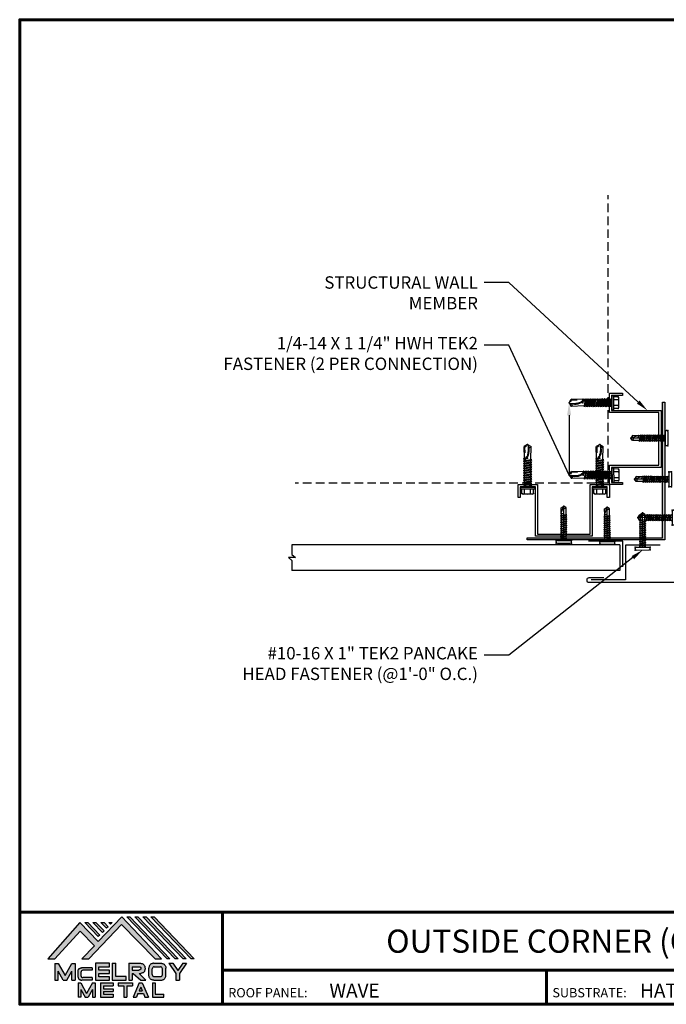
# Model space of a CAD drawing. Units: inches. Extents: x -11.5 to 25.5, y -2.3 to 26.3.
# Drawn here: x -11.5 to 7.3, y -2.3 to 26.3 of the extents above; entities that cross this region are included whole.
import ezdxf
from ezdxf import colors
from ezdxf.entities.mleader import LeaderData, LeaderLine
from ezdxf.enums import TextEntityAlignment as Align
from ezdxf.math import Vec2, Vec3

# ---------------------------------------------------------------- set-up
doc = ezdxf.new("R2010")
doc.units = ezdxf.units.IN
doc.header["$MEASUREMENT"] = 0
for name, pattern in [('CENTER', [2, 1.25, -0.25, 0.25, -0.25]), ('HIDDEN', [0.375, 0.25, -0.125]), ('PHANTOM', [2.5, 1.25, -0.25, 0.25, -0.25, 0.25, -0.25])]:
    doc.linetypes.add(name, pattern=pattern)
for name, color, linetype in [('BOARDER', 6, 'Continuous'), ('BOARDER @ 1', 6, 'Continuous'), ('DIM @ 2', 2, 'Continuous'), ('FASTENER', 1, 'Continuous'), ('LOGO', 7, 'Continuous'), ('NBM', 9, 'HIDDEN'), ('RED IRON', 32, 'PHANTOM'), ('SHEETING', 5, 'Continuous'), ('STEEL LINE', 4, 'CENTER'), ('TEXT', 2, 'Continuous'), ('TRIM', 3, 'Continuous'), ('TXT @ 1', 2, 'Continuous')]:
    doc.layers.add(name, color=color, linetype=linetype)
doc.styles.add('Annotative', font='arial.ttf')
doc.styles.get("Standard").update_dxf_attribs({"font": 'romans.shx'})

# ---------------------------------------------------------------- blocks, each defined once
blk = doc.blocks.new('Company Logo for Manuals 2013')
at = {"layer": 'NBM', "linetype": 'Continuous'}
h = blk.add_hatch(color=256, dxfattribs=at)
h.dxf.hatch_style = 1
h.paths.add_polyline_path([(4.9808, 4.6402), (5.0146, 4.6402), (5.1362, 4.7727), (5.205, 4.7025), (5.1441, 4.6402), (5.1782, 4.6402), (5.3347, 4.8042), (5.4959, 4.6401), (5.5265, 4.6401), (5.3361, 4.8416), (5.2227, 4.7234), (5.1345, 4.8139)])
h.paths.add_polyline_path([(5.2231, 4.7464), (5.2309, 4.7541), (5.1731, 4.8139), (5.1578, 4.8139)], flags=17)
h.paths.add_polyline_path([(5.2118, 4.8139), (5.1965, 4.8139), (5.2429, 4.7659), (5.2507, 4.7736)], flags=17)
h.paths.add_polyline_path([(5.2618, 4.7863), (5.2697, 4.794), (5.2504, 4.8139), (5.2351, 4.8139)], flags=17)
h.paths.add_polyline_path([(5.2812, 4.8062), (5.289, 4.8139), (5.2738, 4.8139)], flags=17)
h.paths.add_polyline_path([(5.5529, 4.6401), (5.5666, 4.6401), (5.3748, 4.8416), (5.3595, 4.8416)])
h.paths.add_polyline_path([(5.5915, 4.6401), (5.6057, 4.6401), (5.4134, 4.8416), (5.3981, 4.8416)])
h.paths.add_polyline_path([(5.6302, 4.6401), (5.644, 4.6401), (5.4521, 4.8416), (5.4368, 4.8416)])
h.paths.add_polyline_path([(5.6688, 4.6401), (5.6832, 4.6401), (5.4907, 4.8416), (5.4754, 4.8416)])
at = {"layer": 'TEXT'}
h = blk.add_hatch(color=3, dxfattribs=at)
h.dxf.hatch_style = 1
h.paths.add_polyline_path([(5.1127, 4.6183), (5.0958, 4.6183), (5.0633, 4.5597), (5.0312, 4.6183), (5.0144, 4.6183), (5.0144, 4.5379), (5.0312, 4.5379), (5.0312, 4.5801), (5.0551, 4.5378), (5.0719, 4.5378), (5.0958, 4.5809), (5.0958, 4.5378), (5.1127, 4.5378)])
h = blk.add_hatch(color=3, dxfattribs=at)
h.dxf.hatch_style = 1
edge = h.paths.add_edge_path()
edge.add_line((5.1493, 4.5849), (5.1941, 4.5849))
edge.add_line((5.1941, 4.5849), (5.1941, 4.597))
edge.add_line((5.1941, 4.597), (5.1431, 4.597))
edge.add_spline(control_points=[(5.1431, 4.597), (5.1424, 4.5969), (5.1407, 4.5967), (5.1375, 4.5959), (5.1339, 4.5944), (5.13, 4.5922), (5.1275, 4.5885), (5.1259, 4.5847), (5.1256, 4.582), (5.1254, 4.5807)], knot_values=[0, 0, 0, 0, 0.00231, 0.005194, 0.009573, 0.014054, 0.018375, 0.022591, 0.026437, 0.026437, 0.026437, 0.026437], degree=3, periodic=0)
edge.add_line((5.1254, 4.5807), (5.1254, 4.5539))
edge.add_spline(control_points=[(5.1254, 4.5539), (5.1256, 4.5527), (5.1259, 4.55), (5.1275, 4.5462), (5.13, 4.5425), (5.1339, 4.5402), (5.1375, 4.5388), (5.1408, 4.538), (5.1426, 4.5378), (5.1435, 4.5377)], knot_values=[0, 0, 0, 0, 0.003845, 0.008062, 0.012382, 0.016863, 0.021243, 0.024127, 0.02676, 0.02676, 0.02676, 0.02676], degree=3, periodic=0)
edge.add_line((5.1435, 4.5377), (5.1941, 4.5377))
edge.add_line((5.1941, 4.5377), (5.1941, 4.5498))
edge.add_line((5.1941, 4.5498), (5.1493, 4.5498))
edge.add_arc((5.1493, 4.5598), 0.01, 180, 269.9988, ccw=False)
edge.add_line((5.1393, 4.5598), (5.1393, 4.5749))
edge.add_arc((5.1493, 4.5749), 0.01, 90, 180, ccw=False)
h = blk.add_hatch(color=3, dxfattribs=at)
h.dxf.hatch_style = 1
h.paths.add_polyline_path([(5.2765, 4.6187), (5.2088, 4.6187), (5.2088, 4.5374), (5.2767, 4.5374), (5.2767, 4.5539), (5.2258, 4.5539), (5.2258, 4.57), (5.2763, 4.57), (5.2763, 4.5861), (5.226, 4.5861), (5.226, 4.6022), (5.2765, 4.6022)])
h = blk.add_hatch(color=3, dxfattribs=at)
h.dxf.hatch_style = 1
h.paths.add_polyline_path([(5.3066, 4.6187), (5.2895, 4.6187), (5.2895, 4.5378), (5.3574, 4.5378), (5.3574, 4.5545), (5.3066, 4.5545)])
h = blk.add_hatch(color=3, dxfattribs=at)
h.dxf.hatch_style = 1
edge = h.paths.add_edge_path()
edge.add_spline(control_points=[(5.4269, 4.5702), (5.4287, 4.5705), (5.4325, 4.5711), (5.438, 4.5731), (5.4429, 4.577), (5.4454, 4.5823), (5.4475, 4.5883), (5.4474, 4.5949), (5.4469, 4.6014), (5.4453, 4.6071), (5.4426, 4.6118), (5.4386, 4.6153), (5.434, 4.6173), (5.4288, 4.6184), (5.4252, 4.6186), (5.4232, 4.6187)], knot_values=[0, 0, 0, 0, 0.005519, 0.0115, 0.017716, 0.02345, 0.028902, 0.036758, 0.04294, 0.048473, 0.054215, 0.05887, 0.064172, 0.069029, 0.074922, 0.074922, 0.074922, 0.074922], degree=3, periodic=0)
edge.add_line((5.4232, 4.6187), (5.3701, 4.6187))
edge.add_line((5.3701, 4.6187), (5.3701, 4.5378))
edge.add_line((5.3701, 4.5378), (5.3863, 4.5378))
edge.add_line((5.3863, 4.5378), (5.3863, 4.5702))
edge.add_line((5.3863, 4.5702), (5.3903, 4.5702))
edge.add_line((5.3903, 4.5702), (5.4276, 4.5378))
edge.add_line((5.4276, 4.5378), (5.4518, 4.5378))
edge.add_line((5.4518, 4.5378), (5.4188, 4.5702))
edge.add_line((5.4188, 4.5702), (5.4269, 4.5702))
edge = h.paths.add_edge_path(flags=16)
edge.add_spline(control_points=[(5.4192, 4.602), (5.4204, 4.6018), (5.4223, 4.6016), (5.4246, 4.6004), (5.426, 4.5989), (5.4271, 4.597), (5.4276, 4.5949), (5.4276, 4.5927), (5.4269, 4.5908), (5.4257, 4.5893), (5.4241, 4.5879), (5.4219, 4.5869), (5.4195, 4.5864), (5.418, 4.5862), (5.4174, 4.5861)], knot_values=[0, 0, 0, 0, 0.003568, 0.00559, 0.007815, 0.009573, 0.011961, 0.014299, 0.016143, 0.017857, 0.019912, 0.022393, 0.025212, 0.027054, 0.027054, 0.027054, 0.027054], degree=3, periodic=0)
edge.add_line((5.4174, 4.5861), (5.3863, 4.5861))
edge.add_line((5.3863, 4.5861), (5.3863, 4.602))
edge.add_line((5.3863, 4.602), (5.4192, 4.602))
h = blk.add_hatch(color=3, dxfattribs=at)
h.dxf.hatch_style = 1
edge = h.paths.add_edge_path()
edge.add_spline(control_points=[(5.5478, 4.5951), (5.5476, 4.5963), (5.5471, 4.5996), (5.5457, 4.6046), (5.5428, 4.6099), (5.5388, 4.614), (5.5335, 4.6169), (5.5284, 4.6181), (5.5251, 4.6185), (5.5239, 4.6187)], knot_values=[0, 0, 0, 0, 0.003443, 0.010198, 0.015526, 0.021271, 0.026983, 0.033449, 0.036945, 0.036945, 0.036945, 0.036945], degree=3, periodic=0)
edge.add_line((5.5239, 4.6187), (5.4889, 4.6187))
edge.add_spline(control_points=[(5.4889, 4.6187), (5.4878, 4.6185), (5.4845, 4.6181), (5.4793, 4.6169), (5.474, 4.614), (5.4701, 4.6099), (5.4672, 4.6046), (5.4658, 4.5996), (5.4652, 4.5963), (5.4651, 4.5951)], knot_values=[0, 0, 0, 0, 0.003495, 0.009962, 0.015674, 0.021418, 0.026746, 0.033501, 0.036945, 0.036945, 0.036945, 0.036945], degree=3, periodic=0)
edge.add_line((5.4651, 4.5951), (5.4651, 4.5614))
edge.add_spline(control_points=[(5.4651, 4.5614), (5.4652, 4.5602), (5.4658, 4.5569), (5.4672, 4.5519), (5.4701, 4.5466), (5.474, 4.5426), (5.4793, 4.5396), (5.4845, 4.5384), (5.4878, 4.538), (5.4889, 4.5378)], knot_values=[0, 0, 0, 0, 0.003443, 0.010198, 0.015526, 0.021271, 0.026983, 0.033449, 0.036945, 0.036945, 0.036945, 0.036945], degree=3, periodic=0)
edge.add_line((5.4889, 4.5378), (5.5239, 4.5378))
edge.add_spline(control_points=[(5.5239, 4.5378), (5.5251, 4.538), (5.5284, 4.5384), (5.5335, 4.5396), (5.5388, 4.5426), (5.5428, 4.5466), (5.5457, 4.5519), (5.5471, 4.5569), (5.5476, 4.5602), (5.5478, 4.5614)], knot_values=[0, 0, 0, 0, 0.003495, 0.009962, 0.015674, 0.021418, 0.026746, 0.033501, 0.036945, 0.036945, 0.036945, 0.036945], degree=3, periodic=0)
edge.add_line((5.5478, 4.5614), (5.5478, 4.5951))
h.paths.add_polyline_path([(5.4917, 4.602), (5.521, 4.602, -0.414214), (5.531, 4.592), (5.531, 4.5645, -0.414214), (5.521, 4.5545), (5.4917, 4.5545, -0.414214), (5.4817, 4.5645), (5.4817, 4.592, -0.414214)], flags=16)
h = blk.add_hatch(color=3, dxfattribs=at)
h.dxf.hatch_style = 1
h.paths.add_polyline_path([(5.5803, 4.6187), (5.5609, 4.6187), (5.5958, 4.57), (5.5958, 4.5378), (5.612, 4.5378), (5.612, 4.57), (5.647, 4.6187), (5.6294, 4.6187), (5.6049, 4.5846)])
h = blk.add_hatch(color=3, dxfattribs=at)
h.dxf.hatch_style = 1
h.paths.add_polyline_path([(5.1397, 4.5245), (5.1259, 4.5245), (5.1259, 4.4564), (5.1397, 4.4564), (5.1397, 4.4924), (5.1603, 4.4564), (5.174, 4.4564), (5.1948, 4.4926), (5.1948, 4.4564), (5.2083, 4.4564), (5.2083, 4.5245), (5.1947, 4.5245), (5.1672, 4.4742)])
h = blk.add_hatch(color=3, dxfattribs=at)
h.dxf.hatch_style = 1
h.paths.add_polyline_path([(5.2484, 4.5108), (5.2941, 4.5108), (5.2941, 4.5245), (5.2328, 4.5245), (5.2328, 4.4564), (5.2941, 4.4564), (5.2941, 4.4699), (5.2484, 4.4699), (5.2484, 4.4832), (5.2941, 4.4832), (5.2941, 4.4968), (5.2484, 4.4968)])
h = blk.add_hatch(color=3, dxfattribs=at)
h.dxf.hatch_style = 1
h.paths.add_polyline_path([(5.387, 4.5245), (5.3185, 4.5245), (5.3185, 4.5108), (5.3459, 4.5108), (5.3459, 4.4564), (5.3594, 4.4564), (5.3594, 4.5108), (5.387, 4.5108)])
h = blk.add_hatch(color=3, dxfattribs=at)
h.dxf.hatch_style = 1
h.paths.add_polyline_path([(5.4336, 4.5245), (5.4192, 4.5245), (5.3896, 4.4564), (5.4059, 4.4564), (5.4133, 4.4734), (5.4395, 4.4734), (5.4469, 4.4564), (5.4632, 4.4564)])
h.paths.add_polyline_path([(5.4264, 4.5035), (5.4336, 4.4869), (5.4192, 4.4869)], flags=16)
h = blk.add_hatch(color=3, dxfattribs=at)
h.dxf.hatch_style = 1
h.paths.add_polyline_path([(5.496, 4.5245), (5.4823, 4.5245), (5.4823, 4.4564), (5.5369, 4.4564), (5.5369, 4.4699), (5.496, 4.4699)])
at = {"layer": 'NBM', "linetype": 'Continuous'}
for points in [[(5.5265, 4.6401), (5.3361, 4.8416), (5.2227, 4.7234), (5.1345, 4.8139), (4.9808, 4.6402), (5.0146, 4.6402), (5.1362, 4.7727), (5.205, 4.7025), (5.1441, 4.6402), (5.1782, 4.6402), (5.3347, 4.8042), (5.4959, 4.6401)], [(5.5666, 4.6401), (5.5529, 4.6401), (5.3595, 4.8416), (5.3748, 4.8416)], [(5.6057, 4.6401), (5.5915, 4.6401), (5.3981, 4.8416), (5.4134, 4.8416)], [(5.6302, 4.6401), (5.4368, 4.8416), (5.4521, 4.8416), (5.644, 4.6401)], [(5.6832, 4.6401), (5.6688, 4.6401), (5.4754, 4.8416), (5.4907, 4.8416)], [(5.2231, 4.7464), (5.1578, 4.8139), (5.1731, 4.8139), (5.2309, 4.7541)], [(5.2118, 4.8139), (5.2507, 4.7736), (5.2429, 4.7659), (5.1965, 4.8139)], [(5.2618, 4.7863), (5.2351, 4.8139), (5.2504, 4.8139), (5.2697, 4.794)]]:
    blk.add_lwpolyline(points, close=True, dxfattribs=at)
blk.add_lwpolyline([(5.289, 4.8139), (5.2812, 4.8062), (5.2738, 4.8139), (5.2891, 4.8139)], dxfattribs=at)
at = {"layer": 'TEXT', "color": 3}
for p, q in [((5.0144, 4.6183), (5.0144, 4.5379)), ((5.0144, 4.6183), (5.0312, 4.6183)), ((5.0312, 4.6183), (5.0633, 4.5597)), ((5.0633, 4.5597), (5.0958, 4.6183)), ((5.0719, 4.5378), (5.0958, 4.5809)), ((5.0958, 4.6183), (5.1127, 4.6183)), ((5.0958, 4.5378), (5.0958, 4.5809)), ((5.1127, 4.6183), (5.1127, 4.5378)), ((5.1254, 4.5807), (5.1254, 4.5539)), ((5.1941, 4.597), (5.1431, 4.597)), ((5.1941, 4.5849), (5.1493, 4.5849)), ((5.1941, 4.597), (5.1941, 4.5849)), ((5.2088, 4.6187), (5.2088, 4.5374)), ((5.2765, 4.6187), (5.2088, 4.6187)), ((5.226, 4.5861), (5.226, 4.6022)), ((5.226, 4.6022), (5.2765, 4.6022)), ((5.2763, 4.5861), (5.226, 4.5861)), ((5.2763, 4.57), (5.2763, 4.5861)), ((5.2765, 4.6022), (5.2765, 4.6187)), ((5.2895, 4.6187), (5.2895, 4.5378)), ((5.2895, 4.6187), (5.3066, 4.6187)), ((5.3066, 4.5545), (5.3066, 4.6187)), ((5.3701, 4.6187), (5.4232, 4.6187)), ((5.3701, 4.6187), (5.3701, 4.5378)), ((5.3863, 4.602), (5.3863, 4.5861)), ((5.3863, 4.602), (5.4192, 4.602)), ((5.3863, 4.5861), (5.4174, 4.5861)), ((5.4651, 4.5614), (5.4651, 4.5951)), ((5.4817, 4.5645), (5.4817, 4.592)), ((5.4889, 4.6187), (5.5239, 4.6187)), ((5.4917, 4.602), (5.521, 4.602)), ((5.531, 4.5645), (5.531, 4.592)), ((5.5478, 4.5614), (5.5478, 4.5951)), ((5.5609, 4.6187), (5.5803, 4.6187)), ((5.5609, 4.6187), (5.5958, 4.57)), ((5.5803, 4.6187), (5.6049, 4.5846)), ((5.6294, 4.6187), (5.6049, 4.5846)), ((5.647, 4.6187), (5.612, 4.57)), ((5.6294, 4.6187), (5.647, 4.6187)), ((5.0144, 4.5379), (5.0312, 4.5379)), ((5.0312, 4.5379), (5.0312, 4.5801)), ((5.0551, 4.5378), (5.0312, 4.5801)), ((5.0551, 4.5378), (5.0719, 4.5378)), ((5.0958, 4.5378), (5.1127, 4.5378)), ((5.1393, 4.5749), (5.1393, 4.5598)), ((5.1941, 4.5377), (5.1435, 4.5377)), ((5.1941, 4.5498), (5.1493, 4.5498)), ((5.1941, 4.5498), (5.1941, 4.5377)), ((5.2088, 4.5374), (5.2767, 4.5374)), ((5.2258, 4.5539), (5.2258, 4.57)), ((5.2258, 4.57), (5.2763, 4.57)), ((5.2767, 4.5539), (5.2258, 4.5539)), ((5.2767, 4.5374), (5.2767, 4.5539)), ((5.2895, 4.5378), (5.3574, 4.5378)), ((5.3574, 4.5545), (5.3066, 4.5545)), ((5.3574, 4.5378), (5.3574, 4.5545)), ((5.3701, 4.5378), (5.3863, 4.5378)), ((5.3863, 4.5702), (5.3863, 4.5378)), ((5.3863, 4.5702), (5.3903, 4.5702)), ((5.3903, 4.5702), (5.4276, 4.5378)), ((5.4188, 4.5702), (5.4269, 4.5702)), ((5.4188, 4.5702), (5.4518, 4.5378)), ((5.4276, 4.5378), (5.4518, 4.5378)), ((5.4889, 4.5378), (5.5239, 4.5378)), ((5.4917, 4.5545), (5.521, 4.5545)), ((5.5958, 4.57), (5.5958, 4.5378)), ((5.5958, 4.5378), (5.612, 4.5378)), ((5.612, 4.57), (5.612, 4.5378)), ((5.1259, 4.5245), (5.1397, 4.5245)), ((5.1259, 4.5245), (5.1259, 4.4564)), ((5.1397, 4.5245), (5.1672, 4.4742)), ((5.1397, 4.4924), (5.1397, 4.4564)), ((5.1397, 4.4924), (5.1603, 4.4564)), ((5.1947, 4.5245), (5.1672, 4.4742)), ((5.1948, 4.4926), (5.174, 4.4564)), ((5.1947, 4.5245), (5.2083, 4.5245)), ((5.1948, 4.4926), (5.1948, 4.4564)), ((5.2083, 4.5245), (5.2083, 4.4564)), ((5.2328, 4.5245), (5.2941, 4.5245)), ((5.2328, 4.5245), (5.2328, 4.4564)), ((5.2484, 4.5108), (5.2484, 4.4968)), ((5.2484, 4.5108), (5.2941, 4.5108)), ((5.2484, 4.4968), (5.2941, 4.4968)), ((5.2941, 4.5245), (5.2941, 4.5108)), ((5.2941, 4.4968), (5.2941, 4.4832)), ((5.3185, 4.5245), (5.387, 4.5245)), ((5.3185, 4.5245), (5.3185, 4.5108)), ((5.3185, 4.5108), (5.3459, 4.5108)), ((5.3459, 4.5108), (5.3459, 4.4564)), ((5.3594, 4.5108), (5.3594, 4.4564)), ((5.3594, 4.5108), (5.387, 4.5108)), ((5.387, 4.5245), (5.387, 4.5108)), ((5.4192, 4.5245), (5.3896, 4.4564)), ((5.4192, 4.5245), (5.4336, 4.5245)), ((5.4264, 4.5035), (5.4192, 4.4869)), ((5.4192, 4.4869), (5.4336, 4.4869)), ((5.4264, 4.5035), (5.4336, 4.4869)), ((5.4336, 4.5245), (5.4632, 4.4564)), ((5.4823, 4.5245), (5.496, 4.5245)), ((5.4823, 4.5245), (5.4823, 4.4564)), ((5.496, 4.5245), (5.496, 4.4699)), ((5.1397, 4.4564), (5.1259, 4.4564)), ((5.1603, 4.4564), (5.174, 4.4564)), ((5.1948, 4.4564), (5.2083, 4.4564)), ((5.2328, 4.4564), (5.2941, 4.4564)), ((5.2484, 4.4832), (5.2484, 4.4699)), ((5.2484, 4.4832), (5.2941, 4.4832)), ((5.2484, 4.4699), (5.2941, 4.4699)), ((5.2941, 4.4699), (5.2941, 4.4563)), ((5.3459, 4.4564), (5.3594, 4.4564)), ((5.3896, 4.4564), (5.4059, 4.4564)), ((5.4133, 4.4734), (5.4059, 4.4564)), ((5.4133, 4.4734), (5.4395, 4.4734)), ((5.4395, 4.4734), (5.4469, 4.4564)), ((5.4469, 4.4564), (5.4632, 4.4564)), ((5.4823, 4.4564), (5.5369, 4.4564)), ((5.496, 4.4699), (5.5369, 4.4699)), ((5.5369, 4.4564), (5.5369, 4.4699))]:
    blk.add_line(p, q, dxfattribs=at)
for centre, start, end in [((5.1493, 4.5749), 90, 180), ((5.4917, 4.592), 90, 180), ((5.521, 4.592), 0, 90), ((5.1493, 4.5598), 180, 269.9988), ((5.4917, 4.5645), 180, 270), ((5.521, 4.5645), 270, 0)]:
    blk.add_arc(centre, 0.01, start, end, dxfattribs=at)
for points in [[(5.1254, 4.5807), (5.1261, 4.5845), (5.1277, 4.5884), (5.1302, 4.5919), (5.134, 4.5944), (5.138, 4.596), (5.1409, 4.5966), (5.1435, 4.597)], [(5.4192, 4.602), (5.4227, 4.6013), (5.4245, 4.6003), (5.426, 4.5987), (5.4269, 4.5972), (5.4275, 4.5949), (5.4274, 4.5925), (5.4268, 4.5908), (5.4257, 4.5895), (5.4242, 4.5881), (5.4219, 4.5871), (5.4192, 4.5864), (5.4174, 4.5861)], [(5.4232, 4.6187), (5.4291, 4.6182), (5.4339, 4.6172), (5.4387, 4.615), (5.4422, 4.6119), (5.4451, 4.6069), (5.4466, 4.6016), (5.4473, 4.5955), (5.447, 4.5876), (5.4453, 4.5824), (5.4426, 4.5774), (5.4378, 4.5734), (5.4323, 4.5712), (5.4269, 4.5702)], [(5.4889, 4.6187), (5.4854, 4.6182), (5.4792, 4.6165), (5.4742, 4.6137), (5.4702, 4.6096), (5.4676, 4.605), (5.4656, 4.5985), (5.4651, 4.5951)], [(5.5239, 4.6187), (5.5274, 4.6182), (5.5337, 4.6165), (5.5386, 4.6137), (5.5427, 4.6096), (5.5453, 4.605), (5.5472, 4.5985), (5.5478, 4.5951)], [(5.1254, 4.5539), (5.1261, 4.5502), (5.1277, 4.5462), (5.1302, 4.5428), (5.134, 4.5403), (5.138, 4.5387), (5.1409, 4.538), (5.1435, 4.5377)], [(5.4889, 4.5378), (5.4854, 4.5383), (5.4792, 4.54), (5.4742, 4.5428), (5.4702, 4.5469), (5.4676, 4.5515), (5.4656, 4.558), (5.4651, 4.5614)], [(5.5239, 4.5378), (5.5274, 4.5383), (5.5337, 4.54), (5.5386, 4.5428), (5.5427, 4.5469), (5.5453, 4.5515), (5.5472, 4.558), (5.5478, 4.5614)]]:
    blk.add_spline(points, degree=3, dxfattribs=at)
blk = doc.blocks.new('.25-14 X 1.25  TEK2 HWH SELF DRILL')
at = {"layer": 'FASTENER'}
for p, q in [((-73.796, -47.461), (-73.844, -47.461)), ((-73.844, -47.461), (-73.844, -47.877)), ((-73.796, -47.461), (-73.796, -47.877)), ((-73.993, -47.521), (-73.984, -47.504)), ((-73.993, -47.521), (-73.993, -47.818)), ((-73.98, -47.498), (-73.844, -47.498)), ((-73.98, -47.584), (-73.844, -47.584)), ((-73.98, -47.755), (-73.844, -47.755)), ((-73.796, -47.551), (-73.781, -47.577)), ((-73.796, -47.553), (-73.762, -47.788)), ((-73.796, -47.659), (-73.777, -47.762)), ((-73.788, -47.762), (-73.777, -47.762)), ((-73.781, -47.577), (-73.747, -47.762)), ((-73.781, -47.577), (-73.742, -47.577)), ((-73.777, -47.762), (-73.762, -47.788)), ((-73.762, -47.788), (-73.747, -47.762)), ((-73.747, -47.762), (-73.708, -47.762)), ((-73.742, -47.577), (-73.727, -47.551)), ((-73.742, -47.577), (-73.708, -47.762)), ((-73.727, -47.551), (-73.693, -47.788)), ((-73.727, -47.551), (-73.712, -47.577)), ((-73.712, -47.577), (-73.678, -47.762)), ((-73.712, -47.577), (-73.674, -47.577)), ((-73.708, -47.762), (-73.693, -47.788)), ((-73.693, -47.788), (-73.678, -47.762)), ((-73.678, -47.762), (-73.639, -47.762)), ((-73.674, -47.577), (-73.658, -47.551)), ((-73.674, -47.577), (-73.639, -47.762)), ((-73.658, -47.551), (-73.624, -47.788)), ((-73.658, -47.551), (-73.643, -47.577)), ((-73.643, -47.577), (-73.609, -47.762)), ((-73.643, -47.577), (-73.605, -47.577)), ((-73.639, -47.762), (-73.624, -47.788)), ((-73.624, -47.788), (-73.609, -47.762)), ((-73.609, -47.762), (-73.57, -47.762)), ((-73.605, -47.577), (-73.59, -47.551)), ((-73.605, -47.577), (-73.57, -47.762)), ((-73.59, -47.551), (-73.555, -47.788)), ((-73.59, -47.551), (-73.575, -47.577)), ((-73.575, -47.577), (-73.54, -47.762)), ((-73.575, -47.577), (-73.536, -47.577)), ((-73.57, -47.762), (-73.555, -47.788)), ((-73.555, -47.788), (-73.54, -47.762)), ((-73.54, -47.762), (-73.501, -47.762)), ((-73.536, -47.577), (-73.521, -47.551)), ((-73.536, -47.577), (-73.501, -47.762)), ((-73.521, -47.551), (-73.486, -47.788)), ((-73.521, -47.551), (-73.506, -47.577)), ((-73.506, -47.577), (-73.471, -47.762)), ((-73.506, -47.577), (-73.467, -47.577)), ((-73.501, -47.762), (-73.486, -47.788)), ((-73.486, -47.788), (-73.471, -47.762)), ((-73.471, -47.762), (-73.433, -47.762)), ((-73.467, -47.577), (-73.452, -47.551)), ((-73.467, -47.577), (-73.433, -47.762)), ((-73.452, -47.551), (-73.418, -47.788)), ((-73.452, -47.551), (-73.437, -47.577)), ((-73.437, -47.577), (-73.403, -47.762)), ((-73.437, -47.577), (-73.398, -47.577)), ((-73.433, -47.762), (-73.418, -47.788)), ((-73.418, -47.788), (-73.403, -47.762)), ((-73.403, -47.762), (-73.364, -47.762)), ((-73.398, -47.577), (-73.383, -47.551)), ((-73.398, -47.577), (-73.364, -47.762)), ((-73.383, -47.551), (-73.349, -47.788)), ((-73.383, -47.551), (-73.368, -47.577)), ((-73.368, -47.577), (-73.334, -47.762)), ((-73.368, -47.577), (-73.329, -47.577)), ((-73.364, -47.762), (-73.349, -47.788)), ((-73.349, -47.788), (-73.334, -47.762)), ((-73.334, -47.762), (-73.295, -47.762)), ((-73.329, -47.577), (-73.314, -47.551)), ((-73.329, -47.577), (-73.295, -47.762)), ((-73.314, -47.551), (-73.28, -47.788)), ((-73.314, -47.551), (-73.299, -47.577)), ((-73.299, -47.577), (-73.265, -47.762)), ((-73.299, -47.577), (-73.261, -47.577)), ((-73.295, -47.762), (-73.28, -47.788)), ((-73.28, -47.788), (-73.265, -47.762)), ((-73.265, -47.762), (-73.226, -47.762)), ((-73.261, -47.577), (-73.246, -47.551)), ((-73.261, -47.577), (-73.226, -47.762)), ((-73.246, -47.551), (-73.211, -47.788)), ((-73.246, -47.551), (-73.231, -47.577)), ((-73.231, -47.577), (-73.196, -47.762)), ((-73.231, -47.577), (-73.192, -47.577)), ((-73.226, -47.762), (-73.211, -47.788)), ((-73.211, -47.788), (-73.196, -47.762)), ((-73.196, -47.762), (-73.157, -47.762)), ((-73.192, -47.577), (-73.177, -47.551)), ((-73.192, -47.577), (-73.157, -47.762)), ((-73.177, -47.551), (-73.142, -47.788)), ((-73.177, -47.551), (-73.162, -47.577)), ((-73.162, -47.577), (-73.127, -47.762)), ((-73.162, -47.577), (-73.123, -47.577)), ((-73.157, -47.762), (-73.142, -47.788)), ((-73.142, -47.788), (-73.127, -47.762)), ((-73.127, -47.762), (-73.089, -47.762)), ((-73.123, -47.577), (-73.108, -47.551)), ((-73.123, -47.577), (-73.089, -47.762)), ((-73.108, -47.551), (-73.074, -47.788)), ((-73.108, -47.551), (-73.093, -47.577)), ((-73.093, -47.577), (-73.059, -47.762)), ((-73.093, -47.577), (-73.054, -47.577)), ((-73.089, -47.762), (-73.074, -47.788)), ((-73.074, -47.788), (-73.059, -47.762)), ((-73.059, -47.762), (-73.02, -47.762)), ((-73.054, -47.577), (-73.039, -47.551)), ((-73.054, -47.577), (-73.02, -47.762)), ((-73.039, -47.551), (-73.005, -47.788)), ((-73.039, -47.551), (-73.024, -47.577)), ((-73.024, -47.577), (-72.985, -47.577)), ((-73.024, -47.577), (-72.99, -47.762)), ((-73.02, -47.762), (-73.005, -47.788)), ((-73.005, -47.788), (-72.99, -47.762)), ((-72.99, -47.762), (-72.615, -47.772)), ((-72.985, -47.577), (-72.97, -47.551)), ((-72.953, -47.669), (-72.985, -47.577)), ((-72.97, -47.551), (-72.954, -47.644)), ((-72.97, -47.551), (-72.955, -47.577)), ((-72.956, -47.576), (-72.615, -47.566)), ((-72.955, -47.577), (-72.95, -47.599)), ((-72.95, -47.599), (-72.953, -47.669)), ((-72.795, -47.596), (-72.63, -47.59)), ((-72.601, -47.641), (-72.63, -47.59)), ((-72.555, -47.669), (-72.615, -47.566)), ((-72.555, -47.669), (-72.615, -47.772)), ((-73.993, -47.818), (-73.984, -47.835)), ((-73.98, -47.841), (-73.844, -47.841)), ((-73.796, -47.877), (-73.844, -47.877))]:
    blk.add_line(p, q, dxfattribs=at)
blk.add_lwpolyline([(-72.561, -47.68, -0.040643), (-72.756, -47.684, -0.057363), (-72.892, -47.654, -0.000514), (-72.912, -47.638, -0.042349), (-72.912, -47.638, -0.041676), (-72.919, -47.633, -0.040543), (-72.926, -47.627, -0.006013), (-72.928, -47.624, -0.00341), (-72.932, -47.62, -0.020404), (-72.934, -47.617, -0.012506), (-72.937, -47.612)], format="xyb", dxfattribs=at)
for centre, radius, start, end in [((-73.918, -47.541), 0.0759, 145.6158, 214.3842), ((-73.71, -47.669), 0.284, 162.412, 197.588), ((-73.918, -47.798), 0.0759, 145.6158, 214.3842), ((-73.788, -47.77), 0.00803, 90, 180), ((-72.728, -47.338), 0.38, 218.8629, 221.5697), ((-72.728, -47.338), 0.38, 223.8999, 226.9657), ((-72.728, -47.338), 0.38, 228.8525, 231.4953), ((-72.728, -47.338), 0.38, 233.6068, 296.1142), ((-72.605, -47.737), 0.0371, 108.3378, 254.4467)]:
    blk.add_arc(centre, radius, start, end, dxfattribs=at)
at = {"layer": 'FASTENER', "color": 0, "linetype": 'ByBlock'}
for p in [(-73.844, -47.461), (-73.844, -47.461), (-73.844, -47.461), (-73.796, -47.461), (-73.796, -47.461), (-73.993, -47.521), (-73.984, -47.504), (-72.953, -47.669), (-72.555, -47.669), (-72.555, -47.669), (-73.98, -47.841), (-73.844, -47.877)]:
    blk.add_point(p, dxfattribs=at)
blk = doc.blocks.new('1 INCH #10-16 PANCAKE SELF DRILL')
at = {"layer": 'FASTENER'}
for p, q in [((-1.078, 0.187), (-1.078, -0.188)), ((-1.047, 0.218), (-1.031, 0.218)), ((-1, 0.187), (-1, -0.188)), ((-1, 0.093), (-0.966, 0.074)), ((-1, 0), (0, 0)), ((-0.958, 0.086), (-0.966, 0.074)), ((-0.941, -0.07), (-0.966, 0.074)), ((-0.958, 0.086), (-0.948, 0.068)), ((-0.958, 0.086), (-0.928, -0.093)), ((-0.948, 0.068), (-0.911, 0.068)), ((-0.948, 0.068), (-0.914, -0.07)), ((-0.897, 0.092), (-0.911, 0.068)), ((-0.88, -0.07), (-0.911, 0.068)), ((-0.897, 0.092), (-0.884, 0.068)), ((-0.897, 0.092), (-0.867, -0.093)), ((-0.884, 0.068), (-0.85, 0.068)), ((-0.884, 0.068), (-0.853, -0.07)), ((-0.836, 0.092), (-0.85, 0.068)), ((-0.819, -0.07), (-0.85, 0.068)), ((-0.836, 0.092), (-0.823, 0.068)), ((-0.836, 0.092), (-0.806, -0.093)), ((-0.823, 0.068), (-0.789, 0.068)), ((-0.823, 0.068), (-0.792, -0.07)), ((-0.775, 0.092), (-0.789, 0.068)), ((-0.758, -0.07), (-0.789, 0.068)), ((-0.775, 0.092), (-0.761, 0.068)), ((-0.775, 0.092), (-0.744, -0.093)), ((-0.761, 0.068), (-0.727, 0.068)), ((-0.761, 0.068), (-0.731, -0.07)), ((-0.714, 0.092), (-0.727, 0.068)), ((-0.697, -0.07), (-0.727, 0.068)), ((-0.714, 0.092), (-0.7, 0.068)), ((-0.714, 0.092), (-0.683, -0.093)), ((-0.7, 0.068), (-0.666, 0.068)), ((-0.7, 0.068), (-0.67, -0.07)), ((-0.653, 0.092), (-0.666, 0.068)), ((-0.636, -0.07), (-0.666, 0.068)), ((-0.653, 0.092), (-0.639, 0.068)), ((-0.653, 0.092), (-0.622, -0.093)), ((-0.639, 0.068), (-0.605, 0.068)), ((-0.639, 0.068), (-0.608, -0.07)), ((-0.591, 0.092), (-0.605, 0.068)), ((-0.574, -0.07), (-0.605, 0.068)), ((-0.591, 0.092), (-0.578, 0.068)), ((-0.591, 0.092), (-0.561, -0.093)), ((-0.578, 0.068), (-0.544, 0.068)), ((-0.578, 0.068), (-0.547, -0.07)), ((-0.53, 0.092), (-0.544, 0.068)), ((-0.513, -0.07), (-0.544, 0.068)), ((-0.53, 0.092), (-0.517, 0.068)), ((-0.53, 0.092), (-0.5, -0.093)), ((-0.517, 0.068), (-0.483, 0.068)), ((-0.517, 0.068), (-0.486, -0.07)), ((-0.469, 0.092), (-0.483, 0.068)), ((-0.452, -0.07), (-0.483, 0.068)), ((-0.469, 0.092), (-0.456, 0.068)), ((-0.469, 0.092), (-0.439, -0.093)), ((-0.456, 0.068), (-0.422, 0.068)), ((-0.456, 0.068), (-0.425, -0.07)), ((-0.408, 0.092), (-0.422, 0.068)), ((-0.391, -0.07), (-0.422, 0.068)), ((-0.408, 0.092), (-0.394, 0.068)), ((-0.408, 0.092), (-0.377, -0.093)), ((-0.394, 0.068), (-0.36, 0.068)), ((-0.394, 0.068), (-0.364, -0.07)), ((-0.347, 0.092), (-0.36, 0.068)), ((-0.33, -0.07), (-0.36, 0.068)), ((-0.347, 0.092), (-0.333, 0.068)), ((-0.347, 0.092), (-0.316, -0.093)), ((-0.333, 0.068), (-0.299, 0.068)), ((-0.333, 0.068), (-0.303, -0.07)), ((-0.286, 0.092), (-0.299, 0.068)), ((-0.269, -0.07), (-0.299, 0.068)), ((-0.286, 0.092), (-0.272, 0.068)), ((-0.286, 0.092), (-0.255, -0.093)), ((-0.272, 0.068), (-0.238, 0.068)), ((-0.272, 0.068), (-0.241, -0.07)), ((-0.233, 0.076), (-0.238, 0.068)), ((-0.209, -0.001), (-0.238, 0.068)), ((-0.238, 0.068), (-0.238, 0.068)), ((-0.233, 0.076), (-0.209, -0.001)), ((-0.233, 0.076), (-0.221, 0.076)), ((-0.221, 0.076), (-0.209, -0.001)), ((-0.221, 0.076), (-0.217, 0.068)), ((-0.217, 0.069), (-0.047, 0.072)), ((-0.217, 0.068), (-0.209, -0.001)), ((-0.196, 0.069), (0, 0)), ((-0.049, -0.07), (0, 0)), ((-0.047, 0.072), (0, 0)), ((-1.047, -0.22), (-1.031, -0.22)), ((-1, -0.095), (-0.966, -0.076)), ((-0.966, -0.076), (-0.966, -0.022)), ((-0.966, -0.076), (-0.957, -0.076)), ((-0.957, -0.076), (-0.957, -0.05)), ((-0.954, -0.07), (-0.957, -0.05)), ((-0.957, -0.076), (-0.954, -0.07)), ((-0.941, -0.07), (-0.954, -0.07)), ((-0.928, -0.093), (-0.941, -0.07)), ((-0.928, -0.093), (-0.914, -0.07)), ((-0.914, -0.07), (-0.88, -0.07)), ((-0.867, -0.093), (-0.88, -0.07)), ((-0.867, -0.093), (-0.853, -0.07)), ((-0.853, -0.07), (-0.819, -0.07)), ((-0.806, -0.093), (-0.819, -0.07)), ((-0.806, -0.093), (-0.792, -0.07)), ((-0.792, -0.07), (-0.758, -0.07)), ((-0.744, -0.093), (-0.758, -0.07)), ((-0.744, -0.093), (-0.731, -0.07)), ((-0.731, -0.07), (-0.697, -0.07)), ((-0.683, -0.093), (-0.697, -0.07)), ((-0.683, -0.093), (-0.67, -0.07)), ((-0.67, -0.07), (-0.636, -0.07)), ((-0.622, -0.093), (-0.636, -0.07)), ((-0.622, -0.093), (-0.608, -0.07)), ((-0.608, -0.07), (-0.574, -0.07)), ((-0.561, -0.093), (-0.574, -0.07)), ((-0.561, -0.093), (-0.547, -0.07)), ((-0.547, -0.07), (-0.513, -0.07)), ((-0.5, -0.093), (-0.513, -0.07)), ((-0.5, -0.093), (-0.486, -0.07)), ((-0.486, -0.07), (-0.452, -0.07)), ((-0.439, -0.093), (-0.452, -0.07)), ((-0.439, -0.093), (-0.425, -0.07)), ((-0.425, -0.07), (-0.391, -0.07)), ((-0.377, -0.093), (-0.391, -0.07)), ((-0.377, -0.093), (-0.364, -0.07)), ((-0.364, -0.07), (-0.33, -0.07)), ((-0.316, -0.093), (-0.33, -0.07)), ((-0.316, -0.093), (-0.303, -0.07)), ((-0.303, -0.07), (-0.269, -0.07)), ((-0.255, -0.093), (-0.269, -0.07)), ((-0.255, -0.093), (-0.241, -0.07)), ((-0.241, -0.07), (-0.049, -0.07))]:
    blk.add_line(p, q, dxfattribs=at)
for centre, radius, start, end in [((-1.047, 0.187), 0.0312, 90, 180), ((-1.031, 0.187), 0.0312, 0, 90), ((0.015, -0.007), 0.0907, 159.9081, 224.3395), ((-1.047, -0.188), 0.0312, 180, 270), ((-1.031, -0.188), 0.0312, 270, 0)]:
    blk.add_arc(centre, radius, start, end, dxfattribs=at)
at = {"layer": 'FASTENER', "color": 0, "linetype": 'ByBlock'}
for p in [(-1.078, 0.218), (-1.078, 0.218), (-1, 0.218), (-1, 0.218), (0, 0), (0, 0), (-1.078, -0.22), (-1.078, -0.22), (-1, -0.22)]:
    blk.add_point(p, dxfattribs=at)

msp = doc.modelspace()

# ---------------------------------------------------------------- hatches: boundary and pattern name
at = {"layer": 'RED IRON', "linetype": 'Continuous'}
h = msp.add_hatch(color=256, dxfattribs=at)
h.dxf.hatch_style = 1
h.paths.add_polyline_path([(7.254, 15.178), (7.192, 15.178), (7.192, 14.204), (7.213, 14.204), (7.224, 14.222), (7.231, 14.21), (7.254, 14.223)])
h.paths.add_polyline_path([(7.254, 14.046), (7.231, 14.06), (7.222, 14.06), (7.219, 14.066), (7.207, 14.066), (7.192, 14.04), (7.192, 13.011), (7.195, 13.011), (7.209, 13.035), (7.222, 13.011), (7.254, 13.011)])
h.paths.add_polyline_path([(7.254, 12.873), (7.252, 12.873), (7.238, 12.85), (7.225, 12.873), (7.192, 12.873), (7.192, 11.898), (7.195, 11.892), (7.229, 11.892), (7.243, 11.916), (7.254, 11.896)])
h.paths.add_polyline_path([(7.254, 11.754), (7.225, 11.754), (7.211, 11.731), (7.198, 11.754), (7.192, 11.754), (7.192, 11.241), (6.678, 11.241), (6.678, 11.234), (6.702, 11.221), (6.678, 11.207), (6.678, 11.178), (7.254, 11.178)])
h.paths.add_polyline_path([(6.54, 11.237), (6.534, 11.241), (5.649, 11.241), (5.65, 11.218), (5.673, 11.205), (5.65, 11.191), (5.65, 11.179), (5.651, 11.178), (6.537, 11.178), (6.517, 11.19), (6.54, 11.203)])
h.paths.add_polyline_path([(5.512, 11.221), (5.488, 11.235), (5.498, 11.241), (4.401, 11.241), (4.411, 11.235), (4.388, 11.221), (4.388, 11.209), (4.394, 11.206), (4.394, 11.197), (4.405, 11.178), (5.501, 11.178), (5.512, 11.184)])
h = msp.add_hatch(color=256, dxfattribs=at)
h.dxf.hatch_style = 1
h.paths.add_polyline_path([(3.254, 11.241), (3.254, 11.178), (4.234, 11.178), (4.244, 11.197), (4.232, 11.204), (4.25, 11.214), (4.25, 11.241)])

# ---------------------------------------------------------------- linework, layer by layer
at = {"layer": 'BOARDER', "lineweight": 60}
for p, q in [((25.522, 0.369), (-11.496, 0.369)), ((-5.605, 0.369), (-5.605, -2.312)), ((-5.605, -1.325), (25.522, -1.325)), ((3.817, -1.325), (3.817, -2.312))]:
    msp.add_line(p, q, dxfattribs=at)
msp.add_lwpolyline([(25.522, 26.293), (25.522, -2.312), (-11.496, -2.312), (-11.496, 26.293)], close=True, dxfattribs=at)
at = {"layer": 'NBM'}
for q in [(5.61, 21.198), (-3.489, 12.826)]:
    msp.add_line((5.61, 12.826), q, dxfattribs=at)
at = {"layer": 'RED IRON', "linetype": 'Continuous'}
msp.add_lwpolyline([(7.192, 15.178), (7.254, 15.178), (7.254, 11.178), (3.254, 11.178), (3.254, 11.241), (7.192, 11.241)], close=True, dxfattribs=at)
at = {"layer": 'SHEETING'}
for p, q in [((5.952, 11.04), (-3.583, 11.04)), ((-3.583, 11.04), (-3.583, 10.751)), ((5.952, 11.04), (5.952, 10.29)), ((-3.48, 10.665), (-3.685, 10.665)), ((-3.685, 10.665), (-3.583, 10.579)), ((-3.583, 10.751), (-3.48, 10.665)), ((-3.583, 10.579), (-3.583, 10.29)), ((5.952, 10.29), (-3.583, 10.29))]:
    msp.add_line(p, q, dxfattribs=at)
at = {"layer": 'STEEL LINE', "linetype": 'Continuous'}
for points in [[(7.084, 13.348), (7.084, 14.878), (5.647, 14.878), (5.647, 15.44), (6.022, 15.44), (6.022, 15.378), (5.709, 15.378), (5.709, 14.94), (7.147, 14.94), (7.147, 13.285), (5.709, 13.285), (5.709, 12.848), (6.022, 12.848), (6.022, 12.785), (5.647, 12.785), (5.647, 13.348)], [(3.554, 11.348), (5.084, 11.348), (5.084, 12.785), (5.647, 12.785), (5.647, 12.41), (5.584, 12.41), (5.584, 12.723), (5.147, 12.723), (5.147, 11.285), (3.492, 11.285), (3.492, 12.723), (3.054, 12.723), (3.054, 12.41), (2.992, 12.41), (2.992, 12.785), (3.554, 12.785)]]:
    msp.add_lwpolyline(points, close=True, dxfattribs=at)
at = {"layer": 'TRIM'}
msp.add_lwpolyline([(5.485, 10.073), (5.047, 10.073, 1), (5.047, 9.948), (8.485, 9.948), (8.485, 13.385, 1), (8.36, 13.385), (8.36, 12.948)], format="xyb", dxfattribs=at)
for points in [[(6.038, 10.393), (6.038, 11.143), (5.038, 11.143)], [(7.116, 11.023), (6.116, 11.023), (6.116, 10.023), (5.116, 10.023)]]:
    msp.add_lwpolyline(points, dxfattribs=at)

# ---------------------------------------------------------------- block references
at = {"layer": 'FASTENER', "xscale": -1}
for name, p, rotation in [('.25-14 X 1.25  TEK2 HWH SELF DRILL', (-68.255, 62.569), 0.2063767820802465), ('.25-14 X 1.25  TEK2 HWH SELF DRILL', (-68.247, 60.471), 0.2063767820802465), ('1 INCH #10-16 PANCAKE SELF DRILL', (6.372, 12.946), 359.7936232179198), ('1 INCH #10-16 PANCAKE SELF DRILL', (6.467, 11.827), 359.7936232179198)]:
    msp.add_blockref(name, p, dxfattribs=dict(at, rotation=rotation))
msp.add_blockref('1 INCH #10-16 PANCAKE SELF DRILL', (6.265, 14.136), dxfattribs=at)
at = {"layer": 'FASTENER'}
for name, p, rotation in [('.25-14 X 1.25  TEK2 HWH SELF DRILL', (-44.403, 86.507), 90), ('.25-14 X 1.25  TEK2 HWH SELF DRILL', (-42.305, 86.507), 90), ('1 INCH #10-16 PANCAKE SELF DRILL', (4.315, 12.162), 90.20637678208026), ('1 INCH #10-16 PANCAKE SELF DRILL', (5.576, 12.133), 90.20637678208026), ('1 INCH #10-16 PANCAKE SELF DRILL', (6.606, 11.965), 90.20637678208026)]:
    msp.add_blockref(name, p, dxfattribs=dict(at, rotation=rotation))
at = {"layer": 'LOGO', "xscale": 6.05755496155751, "yscale": 6.05755496155751, "zscale": 6.05755496155751}
msp.add_blockref('Company Logo for Manuals 2013', (-40.85, -29.098), dxfattribs=at)

# ---------------------------------------------------------------- texts
at = {"layer": 'BOARDER @ 1'}
for s, height, p in [('ROOF PANEL:', 0.26922, (-5.433, -2.11)), ('SUBSTRATE:', 0.2692, (3.988, -2.11))]:
    msp.add_text(s, height=height, dxfattribs=at).set_placement(p)
at = {"layer": 'TXT @ 1', "style": 'Annotative'}
msp.add_text('OUTSIDE CORNER (CLEATED) DETAIL', height=0.67306, dxfattribs=at).set_placement((7.013, -0.478), align=Align.MIDDLE_CENTER)
for s, height, p in [('WAVE', 0.4038, (-2.493, -2.115)), ('HAT SECTION', 0.40384, (6.537, -2.115))]:
    msp.add_text(s, height=height, dxfattribs=at).set_placement(p)

# ---------------------------------------------------------------- leaders
at = {"layer": 'DIM @ 2'}
ml = msp.add_multileader_mtext('Standard', dxfattribs=at)
ml.set_content('STRUCTURAL WALL\\PMEMBER', color=1)
ml.set_leader_properties(color=2)
ml.build(insert=Vec2(0, 0))
ml.multileader.update_dxf_attribs({"dogleg_length": 0.36, "arrow_head_size": 0.36, "scale": 2})
ctx = ml.context
ctx.base_point, ctx.scale, ctx.char_height, ctx.arrow_head_size, ctx.landing_gap_size, ctx.plane_origin = Vec3(-3.277, 18.658), 2, 0.36, 0.36, 0.18, Vec3(3.007, 17.494)
ctx.text_align_type = 2
notes = []
notes.append((ctx, [(0, (1, 1, 0), (2.723, 18.658), (-1, 0), 0.72, [(0, [(6.748, 14.94)], 0, [])])]))
ctx.mtext.insert, ctx.mtext.alignment, ctx.mtext.flow_direction = Vec3(1.823, 18.838), 3, 5
ml = msp.add_multileader_mtext('Standard', dxfattribs=at)
ml.set_content('1/4-14 X 1 1/4" HWH TEK2\\PFASTENER (2 PER CONNECTION)', color=1)
ml.set_leader_properties(color=2)
ml.build(insert=Vec2(0, 0))
ml.multileader.update_dxf_attribs({"dogleg_length": 0.36, "arrow_head_size": 0.36, "scale": 2})
ctx = ml.context
ctx.base_point, ctx.scale, ctx.char_height, ctx.arrow_head_size, ctx.landing_gap_size, ctx.plane_origin = Vec3(-7.134, 16.836), 2, 0.36, 0.36, 0.18, Vec3(4.977, 19.767)
ctx.text_align_type = 2
notes.append((ctx, [(0, (1, 1, 0), (2.723, 16.836), (-1, 0), 0.72, [(1, [(4.472, 15.161), (4.479, 13.063)], 0, [])])]))
ctx.mtext.insert, ctx.mtext.alignment, ctx.mtext.flow_direction = Vec3(1.823, 17.076), 3, 5
ml = msp.add_multileader_mtext('Standard', dxfattribs=at)
ml.set_content('#10-16 X 1" TEK2 PANCAKE\\PHEAD FASTENER (@1\'-0" O.C.)', color=1)
ml.set_leader_properties(color=2)
ml.build(insert=Vec2(0, 0))
ml.multileader.update_dxf_attribs({"dogleg_length": 0.36, "arrow_head_size": 0.36, "scale": 2})
ctx = ml.context
ctx.base_point, ctx.scale, ctx.char_height, ctx.arrow_head_size, ctx.landing_gap_size, ctx.plane_origin = Vec3(-6.859, 7.828), 2, 0.36, 0.36, 0.18, Vec3(3.007, 6.665)
ctx.text_align_type = 2
notes.append((ctx, [(0, (1, 1, 0), (2.723, 7.828), (-1, 0), 0.72, [(0, [(6.61, 10.887)], 0, [])])]))
ctx.mtext.insert, ctx.mtext.alignment, ctx.mtext.flow_direction = Vec3(1.823, 8.068), 3, 5
for ctx, leaders in notes:
    for number, flags, end, landing, length, lines in leaders:
        leader = LeaderData()
        leader.index, (leader.has_last_leader_line, leader.has_dogleg_vector, leader.attachment_direction) = number, flags
        leader.last_leader_point, leader.dogleg_vector, leader.dogleg_length = Vec3(end), Vec3(landing), length
        for number, points, colour, breaks in lines:
            line = LeaderLine()
            line.index, line.vertices, line.color, line.breaks = number, Vec3.list(points), colors.encode_raw_color(colour), breaks
            leader.lines.append(line)
        ctx.leaders.append(leader)

doc.saveas('drawing.dxf')
